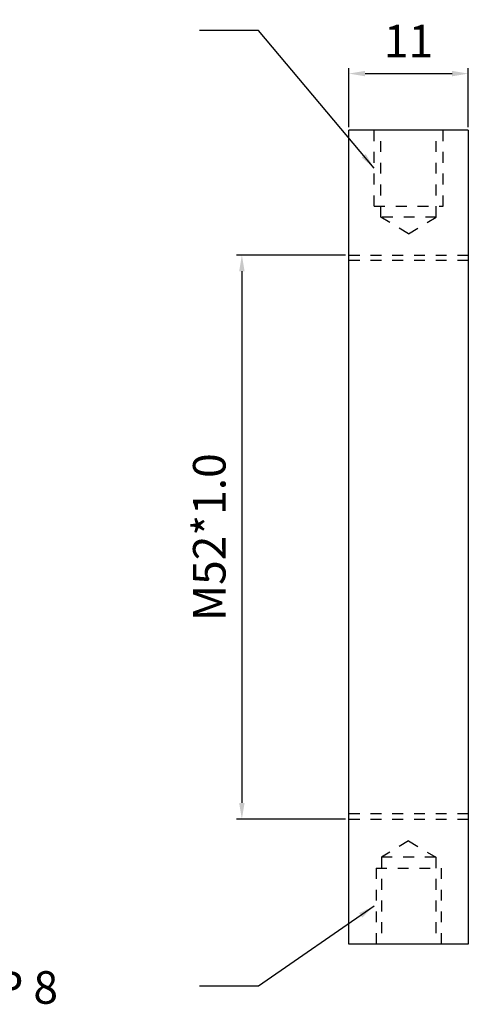
# Model space of a CAD drawing. Units: millimetres. Extents: x 2209 to 4913, y 293 to 849.
# Drawn here: x 4461 to 4502, y 293 to 383 of the extents above; entities that cross this region are included whole.
import ezdxf

# ---------------------------------------------------------------- set-up
doc = ezdxf.new("R2010")
doc.units = ezdxf.units.MM
doc.linetypes.add('HIDDEN', pattern=[0.2, 0.1, -0.1])
doc.layers.add('02___PRT_ALL_AXES', color=7, linetype='Continuous')
doc.styles.get("Standard").update_dxf_attribs({"font": 'simplex.shx', "height": 3, "bigfont": 'chineset.shx'})
doc.dimstyles.get("Standard").update_dxf_attribs({"dimtxt": 3, "dimasz": 1.5, "dimexe": 0.5, "dimexo": 0.3, "dimgap": 1.5, "dimtad": 1, "dimdec": 1, "dimdsep": 46, "dimtxsty": 'Standard', "dimcen": 0, "dimclrd": 7, "dimclre": 1, "dimclrt": 7, "dimadec": 0, "dimazin": 0, "dimtp": 0.01, "dimtm": 0.01, "dimtfac": 1, "dimtdec": 1, "dimtofl": 0, "dimtmove": 0, "dimatfit": 3, "dimfxl": 0, "dimtolj": 1, "dimarcsym": 0})

# ---------------------------------------------------------------- blocks, each defined once
blk = doc.blocks.new('*D2')
at = {"color": 1, "lineweight": -2}
for p, q in [((4491.391, 373.465), (4491.391, 378.887)), ((4502.391, 373.465), (4502.391, 378.887))]:
    blk.add_line(p, q, dxfattribs=at)
at = {"color": 7, "lineweight": -2}
blk.add_line((4492.891, 378.387), (4500.891, 378.387), dxfattribs=at)
at = {"color": 7}
for points in [[(4492.891, 378.637), (4492.891, 378.137), (4491.391, 378.387)], [(4500.891, 378.637), (4500.891, 378.137), (4502.391, 378.387)]]:
    blk.add_solid(points, dxfattribs=at)
at = {"layer": 'Defpoints', "color": 0}
for p in [(4502.391, 378.387), (4491.391, 373.165), (4502.391, 373.165)]:
    blk.add_point(p, dxfattribs=at)
at = {"color": 7, "insert": (4496.891, 381.387), "char_height": 3, "attachment_point": 5}
blk.add_mtext('\\A1;11', dxfattribs=at)
blk = doc.blocks.new('*D3')
at = {"color": 1, "lineweight": -2}
for p, q in [((4491.091, 361.665), (4481.038, 361.665)), ((4491.091, 309.665), (4481.038, 309.665))]:
    blk.add_line(p, q, dxfattribs=at)
at = {"color": 7, "lineweight": -2}
blk.add_line((4481.538, 360.165), (4481.538, 311.165), dxfattribs=at)
at = {"color": 7}
for points in [[(4481.288, 360.165), (4481.788, 360.165), (4481.538, 361.665)], [(4481.288, 311.165), (4481.788, 311.165), (4481.538, 309.665)]]:
    blk.add_solid(points, dxfattribs=at)
at = {"layer": 'Defpoints', "color": 0}
for p in [(4491.391, 361.665), (4481.538, 309.665), (4491.391, 309.665)]:
    blk.add_point(p, dxfattribs=at)
at = {"color": 7, "insert": (4478.538, 335.665), "char_height": 3, "attachment_point": 5, "rotation": 90}
blk.add_mtext('\\A1;M52*1.0', dxfattribs=at)

msp = doc.modelspace()

# ---------------------------------------------------------------- linework, layer by layer
at = {"color": 7, "linetype": 'Continuous'}
for p, q in [((4502.391, 373.165), (4491.391, 373.165)), ((4491.391, 298.165), (4491.391, 373.165)), ((4502.391, 373.165), (4502.391, 298.165)), ((4502.391, 298.165), (4491.391, 298.165))]:
    msp.add_line(p, q, dxfattribs=at)
at = {"layer": '02___PRT_ALL_AXES', "color": 8, "linetype": 'HIDDEN', "ltscale": 10}
for p, q in [((4493.716, 366.165), (4493.716, 373.165)), ((4494.338, 365.165), (4494.338, 373.165)), ((4499.444, 365.165), (4499.444, 373.165)), ((4500.066, 366.165), (4500.066, 373.165)), ((4493.716, 366.165), (4500.066, 366.165)), ((4499.444, 365.165), (4494.338, 365.165)), ((4496.891, 363.631), (4494.338, 365.165)), ((4496.891, 363.631), (4499.444, 365.165)), ((4491.391, 361.665), (4502.391, 361.665)), ((4502.391, 361.165), (4491.391, 361.165)), ((4502.391, 310.165), (4491.391, 310.165)), ((4491.391, 309.665), (4502.391, 309.665)), ((4496.891, 307.667), (4494.391, 306.165)), ((4496.891, 307.667), (4499.391, 306.165)), ((4494.391, 306.165), (4494.391, 298.165)), ((4499.391, 306.165), (4494.391, 306.165)), ((4499.391, 306.165), (4499.391, 298.165)), ((4493.891, 305.165), (4493.891, 298.165)), ((4493.891, 305.165), (4499.891, 305.165)), ((4499.891, 305.165), (4499.891, 298.165))]:
    msp.add_line(p, q, dxfattribs=at)

# ---------------------------------------------------------------- texts
at = {"insert": (4436.585, 295.66), "char_height": 3, "width": 43.01483, "attachment_point": 1}
msp.add_mtext('M6*1.0-DEEP 8', dxfattribs=at)

# ---------------------------------------------------------------- dimensions: what is measured, and where the dimension line sits
dim = msp.add_linear_dim(base=(4502.391, 378.387), p1=(4491.391, 373.165), p2=(4502.391, 373.165), dimstyle='Standard')
dim.commit()
dim.dimension.update_dxf_attribs({"geometry": '*D2', "text_midpoint": (4496.891, 381.387)})
dim = msp.add_linear_dim(base=(4481.538, 309.665), p1=(4491.391, 361.665), p2=(4491.391, 309.665), angle=90, text='M52*1.0', dimstyle='Standard')
dim.commit()
dim.dimension.update_dxf_attribs({"geometry": '*D3', "text_midpoint": (4478.538, 335.665)})

# ---------------------------------------------------------------- leaders
for points in [[(4493.716, 369.665), (4483.07, 382.356), (4477.647, 382.356)], [(4493.716, 301.665), (4483.07, 294.28), (4477.647, 294.28)]]:
    msp.add_leader(points, dimstyle='Standard', override={"dimgap": 1.5, "dimtad": 0})

doc.saveas('drawing.dxf')
